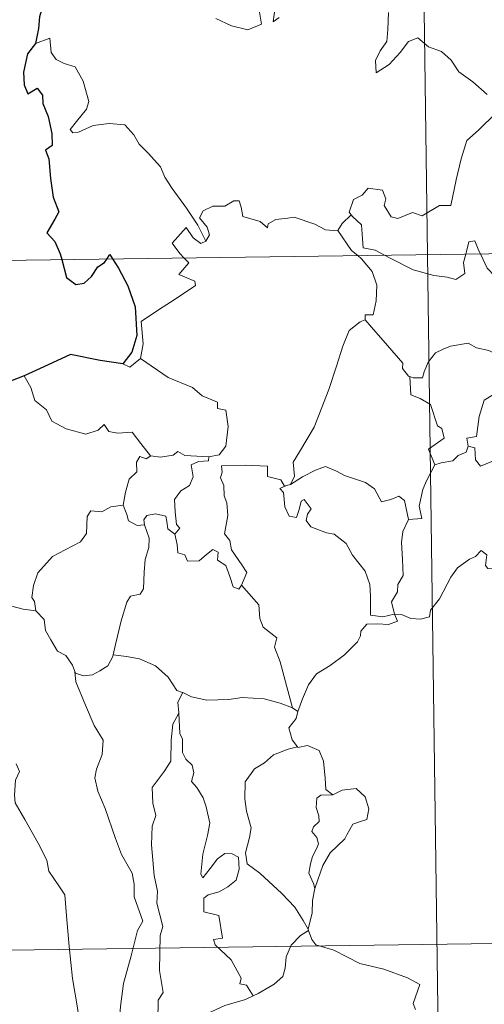
# Model space of a CAD drawing. Units: metres. Extents: x 593653 to 598148, y 4675459 to 4678489.
# Drawn here: x 593982 to 594022, y 4677451 to 4677537 of the extents above; entities that cross this region are included whole.
import ezdxf

# ---------------------------------------------------------------- set-up
doc = ezdxf.new("R2010")
doc.units = ezdxf.units.M
doc.header["$MEASUREMENT"] = 0
doc.layers.add('Level 63', color=7, linetype='Continuous', lineweight=0)

msp = doc.modelspace()

# ---------------------------------------------------------------- linework, layer by layer
at = {"layer": 'Level 63', "linetype": 'Continuous', "lineweight": 0}
for points in [[(594013.99, 4677757.51, -0.74), (594017.28, 4677516.6, -0.74)], [(593998.79, 4677537.24, -0.74), (594000.14, 4677536.59, -0.74), (594001.58, 4677536.25, -0.74), (594002.77, 4677536.72, -0.74), (594002.51, 4677538.31, -0.74)], [(594003.98, 4677538.23, -0.74), (594003.8, 4677536.95, -0.74), (594004.33, 4677537.31, -0.74)], [(594013.88, 4677537.74, -0.74), (594013.81, 4677536.28, -0.74), (594013.71, 4677535.21, -0.74), (594013.15, 4677534.4, -0.74), (594012.73, 4677533.57, -0.74), (594012.78, 4677532.49, -0.74), (594013.93, 4677533.21, -0.74), (594014.9, 4677534.26, -0.74), (594015.61, 4677535.22, -0.74), (594016.43, 4677535.54, -0.74), (594017.35, 4677534.76, -0.74), (594018.51, 4677534.36, -0.74), (594019.33, 4677533.59, -0.74), (594020, 4677532.57, -0.74), (594021.22, 4677531.7, -0.74), (594022.5, 4677530.59, -0.74)], [(593997.91, 4677517.79, -0.74), (593997.21, 4677519.19, -0.74), (593996.21, 4677520.65, -0.74), (593994.97, 4677522.39, -0.74), (593994.33, 4677523.38, -0.74), (593993.95, 4677524.27, -0.74), (593992.87, 4677525.48, -0.74), (593992.08, 4677526.24, -0.74), (593991.62, 4677527.08, -0.74), (593990.83, 4677527.94, -0.74), (593989.46, 4677528.07, -0.74), (593988.07, 4677527.88, -0.74), (593986.79, 4677527.31, -0.74), (593986.28, 4677527.23, -0.74), (593986.05, 4677527.53, -0.74), (593986.61, 4677528.24, -0.74), (593987.5, 4677529.31, -0.74), (593987.69, 4677529.98, -0.74), (593987.2, 4677531.77, -0.74), (593986.49, 4677533.01, -0.74), (593985.53, 4677533.3, -0.74), (593984.83, 4677533.65, -0.74), (593984.41, 4677534.27, -0.74), (593984.27, 4677535.51, -0.74), (593983.04, 4677535.06, -0.74)], [(594023.23, 4677528.95, -0.74), (594021.74, 4677527.49, -0.74), (594020.71, 4677526.56, -0.74), (594020.21, 4677524.96, -0.74), (594019.79, 4677523.13, -0.74), (594019.31, 4677520.9, -0.74), (594018.31, 4677520.91, -0.74), (594016.82, 4677519.99, -0.74), (594015.95, 4677520.29, -0.74), (594014.68, 4677519.75, -0.74), (594014.1, 4677519.9, -0.74), (594013.48, 4677520.91, -0.74), (594013.64, 4677521.47, -0.74), (594013.35, 4677522.24, -0.74), (594012.08, 4677522.42, -0.74), (594011.57, 4677521.81, -0.74), (594010.81, 4677521.41, -0.74), (594010.43, 4677520.3, -0.74), (594010.62, 4677520.08, -0.74)], [(593929.01, 4677515.4, -0.74), (594458.65, 4677522.64, -0.74)], [(594009.43, 4677518.71, -0.74), (594009.43, 4677518.69, -0.74), (594008.36, 4677518.78, -0.74), (594007.42, 4677519.27, -0.74), (594005.62, 4677519.87, -0.74), (594005.07, 4677519.8, -0.74), (594004.03, 4677519.67, -0.74), (594003.36, 4677519.31, -0.74), (594003.31, 4677518.95, -0.74), (594002.65, 4677519.49, -0.74), (594001.15, 4677519.93, -0.74), (594001.01, 4677520.74, -0.74), (594000.82, 4677521.31, -0.74), (594000.37, 4677521.29, -0.74), (593999.58, 4677520.83, -0.74), (593998.51, 4677520.85, -0.74), (593997.69, 4677520.42, -0.74), (593997.37, 4677519.82, -0.74), (593998.03, 4677519, -0.74), (593998.22, 4677518.34, -0.74), (593997.91, 4677517.79, -0.74)], [(594010.62, 4677520.08, -0.74), (594009.81, 4677519.33, -0.74), (594009.43, 4677518.71, -0.74)], [(594010.62, 4677520.08, -0.74), (594010.73, 4677519.94, -0.74), (594011.5, 4677519.22, -0.74), (594011.6, 4677517.99, -0.74), (594011.66, 4677517.21, -0.74), (594012.69, 4677517, -0.74), (594013.52, 4677516.55, -0.74)], [(593996.02, 4677516.31, -0.74), (593995.63, 4677516.71, -0.74), (593994.96, 4677517.62, -0.74), (593996.18, 4677518.98, -0.74), (593996.81, 4677518.08, -0.74), (593997.48, 4677517.57, -0.74), (593997.91, 4677517.79, -0.74)], [(594009.43, 4677518.71, -0.74), (594010.64, 4677516.98, -0.74), (594011.18, 4677516.52, -0.74)], [(594020.61, 4677516.65, -0.74), (594020.67, 4677516.87, -0.74), (594020.87, 4677517.72, -0.74), (594021.42, 4677517.81, -0.74), (594021.77, 4677516.93, -0.74), (594021.89, 4677516.67, -0.74)], [(594013.52, 4677516.55, -0.74), (594014.01, 4677516.29, -0.74), (594016.03, 4677515.27, -0.74), (594017.84, 4677514.77, -0.74), (594018.98, 4677514.65, -0.74), (594019.76, 4677514.44, -0.74), (594020.53, 4677514.97, -0.74), (594020.43, 4677515.93, -0.74), (594020.61, 4677516.65, -0.74)], [(594017.28, 4677516.6, -0.74), (594021.41, 4677215.47, -0.74)], [(594021.89, 4677516.67, -0.74), (594022.49, 4677515.42, -0.74), (594023.17, 4677514.72, -0.74), (594023.66, 4677514.39, -0.74)], [(593992.19, 4677507.54, -0.74), (593992.43, 4677508.81, -0.74), (593992.25, 4677510.78, -0.74), (593993.87, 4677511.83, -0.74), (593995.13, 4677512.65, -0.74), (593997.01, 4677513.91, -0.74), (593996.94, 4677514.3, -0.74), (593995.56, 4677514.87, -0.74), (593996.42, 4677515.9, -0.74), (593996.02, 4677516.31, -0.74)], [(594011.18, 4677516.52, -0.74), (594011.52, 4677516.23, -0.74), (594012.44, 4677515.13, -0.74), (594012.85, 4677513.95, -0.74), (594012.79, 4677512.56, -0.74), (594012.52, 4677511.35, -0.74), (594011.83, 4677511.36, -0.74), (594011.82, 4677510.91, -0.74)], [(594005.32, 4677496.52, -0.74), (594005.66, 4677497.25, -0.74), (594005.55, 4677498.47, -0.74), (594006.1, 4677499.37, -0.74), (594007.38, 4677501.55, -0.74), (594008.66, 4677504.82, -0.74), (594009.32, 4677506.86, -0.74), (594009.89, 4677508.61, -0.74), (594010.44, 4677509.97, -0.74), (594011.4, 4677510.74, -0.74), (594011.82, 4677510.91, -0.74)], [(594011.82, 4677510.91, -0.74), (594012.39, 4677510.28, -0.74), (594013.78, 4677508.66, -0.74), (594015.13, 4677507.13, -0.74), (594015.1, 4677506.65, -0.74), (594015.62, 4677506, -0.74), (594015.74, 4677505.96, -0.74)], [(594015.74, 4677505.96, -0.74), (594016.02, 4677505.85, -0.74), (594016.83, 4677505.85, -0.74), (594016.97, 4677506.36, -0.74), (594017.33, 4677507.21, -0.74), (594017.97, 4677508.04, -0.74), (594018.65, 4677508.35, -0.74), (594019.29, 4677508.62, -0.74), (594020.82, 4677508.86, -0.74), (594021.55, 4677508.47, -0.74), (594022.64, 4677508.22, -0.74), (594023.49, 4677507.82, -0.74), (594024.31, 4677507.66, -0.74), (594024.41, 4677507.66, -0.74)], [(593990.66, 4677507.07, -0.74), (593991.26, 4677506.78, -0.74), (593992.19, 4677507.54, -0.74)], [(593992.19, 4677507.54, -0.74), (593994.63, 4677505.88, -0.74), (593996.75, 4677504.99, -0.74), (593997.59, 4677504.27, -0.74), (593998.94, 4677503.71, -0.74), (593998.93, 4677503.18, -0.74), (593999.66, 4677503.03, -0.74), (593999.85, 4677501.59, -0.74), (593999.66, 4677499.89, -0.74), (593999.08, 4677499.13, -0.74), (593998.17, 4677498.96, -0.74)], [(594024.41, 4677507.66, -0.74), (594024.3, 4677506.83, -0.74), (594024.07, 4677505.96, -0.74), (594023.65, 4677505.05, -0.74), (594023.03, 4677504.39, -0.74), (594022.23, 4677503.89, -0.74), (594021.8, 4677502.47, -0.74), (594021.54, 4677500.72, -0.74), (594020.72, 4677500.58, -0.74), (594020.84, 4677499.88, -0.74)], [(593982.05, 4677506.03, -0.74), (593982.63, 4677504.99, -0.74), (593982.98, 4677503.86, -0.74), (593983.99, 4677503.06, -0.74), (593984.45, 4677502.06, -0.74), (593985.71, 4677501.4, -0.74), (593987.42, 4677500.93, -0.74), (593988.5, 4677501.28, -0.74), (593989.02, 4677501.76, -0.74), (593989.45, 4677501.17, -0.74), (593990.2, 4677501.02, -0.74), (593991.47, 4677501.11, -0.74), (593992.24, 4677500.12, -0.74), (593993.08, 4677499.04, -0.74), (593993.11, 4677499.03, -0.74)], [(594017.9, 4677498.24, -0.74), (594017.37, 4677499.61, -0.74), (594018.74, 4677500.57, -0.74), (594018.54, 4677501.43, -0.74), (594018.15, 4677501.65, -0.74), (594017.55, 4677503.52, -0.74), (594016.62, 4677504.05, -0.74), (594015.82, 4677504.36, -0.74), (594015.74, 4677505.96, -0.74)], [(594020.84, 4677499.88, -0.74), (594021.4, 4677499.74, -0.74), (594021.46, 4677498.67, -0.74), (594021.91, 4677498.13, -0.74), (594022.88, 4677498.55, -0.74), (594023.59, 4677498.68, -0.74), (594024.19, 4677498.63, -0.74), (594024.51, 4677499.21, -0.74), (594025.14, 4677499.42, -0.74), (594026.26, 4677499.87, -0.74), (594026.52, 4677500.25, -0.74), (594027.38, 4677500.55, -0.74)], [(593993.11, 4677499.03, -0.74), (593993.94, 4677498.93, -0.74), (593995.07, 4677499.08, -0.74), (593995.47, 4677499.41, -0.74), (593996.08, 4677499.07, -0.74), (593998.17, 4677498.96, -0.74)], [(594020.84, 4677499.88, -0.74), (594020.66, 4677499.35, -0.74), (594019.94, 4677499.07, -0.74), (594019.5, 4677498.61, -0.74), (594018.48, 4677498.42, -0.74), (594017.9, 4677498.24, -0.74)], [(593990.69, 4677494.71, -0.74), (593990.9, 4677495.87, -0.74), (593991.2, 4677496.99, -0.74), (593991.87, 4677497.64, -0.74), (593991.86, 4677498.48, -0.74), (593992.14, 4677498.97, -0.74), (593992.7, 4677498.78, -0.74), (593993.11, 4677499.03, -0.74)], [(593998.17, 4677498.96, -0.74), (593998.13, 4677498.59, -0.74), (593997.27, 4677498.54, -0.74), (593996.64, 4677498.24, -0.74), (593996.79, 4677497.2, -0.74), (593996.49, 4677496.43, -0.74), (593995.73, 4677495.99, -0.74), (593995.18, 4677495.21, -0.74), (593995.22, 4677494.13, -0.74), (593995.35, 4677493.05, -0.74), (593995.64, 4677492.71, -0.74), (593995.19, 4677492.19, -0.74)], [(594001.04, 4677487.74, -0.74), (594001.49, 4677488.85, -0.74), (594001.05, 4677489.51, -0.74), (594000.14, 4677490.81, -0.74), (594000.02, 4677491.65, -0.74), (593999.55, 4677492.23, -0.74), (593999.83, 4677493.82, -0.74), (593999.75, 4677494.93, -0.74), (593999.5, 4677495.53, -0.74), (593999.49, 4677496.45, -0.74), (593999.2, 4677497.12, -0.74), (593999.34, 4677497.62, -0.74), (593999.27, 4677498.17, -0.74), (594001.36, 4677498.21, -0.74), (594003.31, 4677498.12, -0.74), (594003.29, 4677497.22, -0.74), (594004.45, 4677496.93, -0.74), (594004.78, 4677496.39, -0.74), (594004.96, 4677496.43, -0.74)], [(594005.32, 4677496.52, -0.74), (594006.34, 4677497.2, -0.74), (594007.48, 4677497.77, -0.74), (594008.37, 4677498.1, -0.74), (594009.31, 4677497.69, -0.74), (594010.03, 4677497.31, -0.74), (594011.86, 4677496.71, -0.74), (594012.63, 4677496.16, -0.74), (594013.27, 4677495.02, -0.74), (594014.06, 4677495.22, -0.74), (594014.77, 4677495.51, -0.74), (594015.27, 4677495.12, -0.74), (594015.61, 4677493.48, -0.74)], [(594015.61, 4677493.48, -0.74), (594016.79, 4677493.57, -0.74), (594016.56, 4677494.64, -0.74), (594016.88, 4677496.08, -0.74), (594017.2, 4677496.84, -0.74), (594017.9, 4677498.24, -0.74)], [(594014.38, 4677485.19, -0.74), (594014.37, 4677485.21, -0.74), (594013.37, 4677484.96, -0.74), (594012.3, 4677485.11, -0.74), (594012.28, 4677486.79, -0.74), (594012.25, 4677487.8, -0.74), (594011.82, 4677488.95, -0.74), (594010.72, 4677490.37, -0.74), (594010.17, 4677491.38, -0.74), (594009.13, 4677492.19, -0.74), (594008.44, 4677492.32, -0.74), (594007.09, 4677492.84, -0.74), (594006.68, 4677493.39, -0.74), (594006.79, 4677493.95, -0.74), (594007.12, 4677494.41, -0.74), (594006.51, 4677495.22, -0.74), (594006.25, 4677495.06, -0.74), (594006.06, 4677494.34, -0.74), (594005.83, 4677493.66, -0.74), (594005.19, 4677493.77, -0.74), (594004.8, 4677494.59, -0.74), (594004.75, 4677495.23, -0.74), (594004.69, 4677495.83, -0.74), (594004.37, 4677496.18, -0.74), (594004.96, 4677496.43, -0.74)], [(594004.96, 4677496.43, -0.74), (594005.32, 4677496.52, -0.74)], [(593983.07, 4677485.51, -0.74), (593982.95, 4677486.32, -0.74), (593982.7, 4677486.67, -0.74), (593982.87, 4677487.72, -0.74), (593983.23, 4677488.8, -0.74), (593984.51, 4677490.23, -0.74), (593985.61, 4677490.83, -0.74), (593986.96, 4677491.52, -0.74), (593987.48, 4677492.26, -0.74), (593987.54, 4677493.73, -0.74), (593987.87, 4677494.23, -0.74), (593988.83, 4677494.14, -0.74), (593989.6, 4677494.58, -0.74), (593990.69, 4677494.71, -0.74)], [(593990.69, 4677494.71, -0.74), (593991.01, 4677493.9, -0.74), (593991.15, 4677493.37, -0.74), (593991.9, 4677492.95, -0.74), (593992.54, 4677493.02, -0.74)], [(593992.54, 4677493.02, -0.74), (593992.49, 4677493.44, -0.74), (593992.75, 4677493.83, -0.74), (593993.5, 4677493.98, -0.74), (593994.41, 4677493.76, -0.74), (593994.49, 4677493.3, -0.74), (593994.6, 4677492.67, -0.74), (593995.19, 4677492.19, -0.74)], [(594015.61, 4677493.48, -0.74), (594015.12, 4677492.43, -0.74), (594015.01, 4677491.46, -0.74), (594015.08, 4677489.97, -0.74), (594015.16, 4677488.59, -0.74), (594014.69, 4677487.81, -0.74), (594014.65, 4677487.15, -0.74), (594014.13, 4677486.28, -0.74), (594014.38, 4677485.19, -0.74)], [(593989.81, 4677481.64, -0.74), (593990.01, 4677482.55, -0.74), (593990.5, 4677484.62, -0.74), (593991.02, 4677486.25, -0.74), (593991.33, 4677486.78, -0.74), (593992.17, 4677486.94, -0.74), (593992.47, 4677487.43, -0.74), (593992.52, 4677488.87, -0.74), (593992.61, 4677489.98, -0.74), (593992.93, 4677491.04, -0.74), (593992.96, 4677491.84, -0.74), (593992.54, 4677493.02, -0.74)], [(593995.19, 4677492.19, -0.74), (593995.42, 4677491.3, -0.74), (593995.47, 4677490.56, -0.74), (593996.07, 4677490.38, -0.74), (593996.32, 4677489.82, -0.74), (593997.34, 4677489.85, -0.74), (593997.97, 4677490.41, -0.74), (593998.51, 4677490.86, -0.74), (593998.98, 4677490.62, -0.74), (593998.94, 4677489.92, -0.74), (593999.65, 4677489.45, -0.74), (594000.02, 4677488.49, -0.74), (594000.3, 4677487.58, -0.74), (594000.78, 4677487.4, -0.74), (594001.04, 4677487.73, -0.74), (594001.04, 4677487.74, -0.74)], [(594014.38, 4677485.19, -0.74), (594015, 4677485.17, -0.74), (594015.83, 4677484.82, -0.74), (594016.65, 4677484.76, -0.74), (594017.46, 4677484.97, -0.74), (594017.54, 4677485.54, -0.74), (594018.33, 4677486.54, -0.74), (594019.31, 4677488.44, -0.74), (594019.9, 4677489.24, -0.74), (594020.95, 4677490.01, -0.74), (594021.47, 4677490.25, -0.74), (594021.96, 4677490.77, -0.74), (594022.45, 4677490.39, -0.74), (594022.34, 4677489.46, -0.74), (594022.55, 4677489.18, -0.74), (594023.7, 4677489.15, -0.74), (594025.6, 4677489.15, -0.74), (594025.63, 4677489.15, -0.74)], [(594005.48, 4677477.03, -0.74), (594005, 4677478.87, -0.74), (594004.41, 4677481.03, -0.74), (594003.91, 4677482.33, -0.74), (594004.11, 4677483.14, -0.74), (594002.93, 4677484.07, -0.74), (594002.63, 4677484.84, -0.74), (594002.54, 4677486.02, -0.74), (594001.04, 4677487.74, -0.74)], [(593980.85, 4677485.93, -0.74), (593981.94, 4677485.64, -0.74), (593983.07, 4677485.51, -0.74)], [(593983.07, 4677485.51, -0.74), (593983.78, 4677484.74, -0.74), (593983.91, 4677483.77, -0.74), (593984.36, 4677482.96, -0.74), (593984.96, 4677481.97, -0.74), (593985.67, 4677481.59, -0.74), (593986.26, 4677480.74, -0.74), (593986.47, 4677480.21, -0.74)], [(594005.96, 4677476.71, -0.74), (594006.35, 4677477.8, -0.74), (594006.89, 4677479.03, -0.74), (594007.58, 4677479.98, -0.74), (594008.77, 4677480.71, -0.74), (594010.01, 4677481.65, -0.74), (594011.15, 4677482.78, -0.74), (594011.42, 4677483.3, -0.74), (594011.45, 4677483.73, -0.74), (594011.98, 4677484.33, -0.74), (594012.92, 4677484.35, -0.74), (594013.87, 4677484.29, -0.74), (594014.66, 4677484.58, -0.74), (594014.38, 4677485.19, -0.74)], [(593986.47, 4677480.21, -0.74), (593986.53, 4677480.06, -0.74), (593987.21, 4677479.83, -0.74), (593988.01, 4677479.92, -0.74), (593988.66, 4677480.25, -0.74), (593989.34, 4677480.68, -0.74), (593989.78, 4677481.5, -0.74), (593989.81, 4677481.64, -0.74)], [(593989.81, 4677481.64, -0.74), (593990.99, 4677481.51, -0.74), (593992.12, 4677481.3, -0.74), (593993.5, 4677480.69, -0.74), (593994.63, 4677479.71, -0.74), (593995.37, 4677478.55, -0.74), (593995.86, 4677478.36, -0.74), (593995.89, 4677478.35, -0.74)], [(593986.47, 4677480.21, -0.74), (593986.54, 4677479.29, -0.74), (593987.4, 4677477.27, -0.74), (593988.17, 4677475.47, -0.74), (593988.93, 4677474.19, -0.74), (593988.86, 4677472.96, -0.74), (593988.35, 4677471.67, -0.74), (593988.2, 4677470.9, -0.74), (593988.49, 4677469.76, -0.74), (593989.11, 4677468.24, -0.74), (593990.02, 4677465.6, -0.74), (593990.54, 4677464.21, -0.74), (593991.47, 4677462.57, -0.74), (593991.64, 4677461.63, -0.74), (593991.66, 4677460.51, -0.74), (593992.4, 4677458.39, -0.74), (593991.95, 4677457.57, -0.74), (593991.39, 4677455.35, -0.74), (593990.73, 4677452.95, -0.74), (593990.47, 4677450.94, -0.74), (593990.37, 4677449.75, -0.74), (593990.6, 4677448.79, -0.74)], [(593995.89, 4677478.35, -0.74), (593995.47, 4677477.53, -0.74), (593995.54, 4677476.59, -0.74), (593995.54, 4677476.56, -0.74)], [(593995.89, 4677478.35, -0.74), (593996.66, 4677477.99, -0.74), (593998, 4677477.69, -0.74), (593999.93, 4677477.76, -0.74), (594001.09, 4677477.92, -0.74), (594003, 4677477.81, -0.74), (594004.39, 4677477.42, -0.74), (594005.48, 4677477.03, -0.74)], [(594005.48, 4677477.03, -0.74), (594005.96, 4677476.71, -0.74)], [(593990.6, 4677448.79, -0.74), (593993.7, 4677447.85, -0.74), (593993.75, 4677451.5, -0.74), (593994.19, 4677452.15, -0.74), (593993.87, 4677454.09, -0.74), (593993.92, 4677457.13, -0.74), (593994.14, 4677457.94, -0.74), (593993.62, 4677459.95, -0.74), (593993.68, 4677461, -0.74), (593993.39, 4677462.39, -0.74), (593993.17, 4677465.05, -0.74), (593993.21, 4677466.7, -0.74), (593993.55, 4677467.61, -0.74), (593993.29, 4677468.69, -0.74), (593993.21, 4677470.06, -0.74), (593994.27, 4677471.46, -0.74), (593994.85, 4677472.36, -0.74), (593994.88, 4677474.21, -0.74), (593995.04, 4677475.59, -0.74), (593995.54, 4677476.56, -0.74)], [(593995.54, 4677476.56, -0.74), (593995.64, 4677474.77, -0.74), (593995.87, 4677474.28, -0.74), (593995.86, 4677473.11, -0.74), (593996.17, 4677472.54, -0.74), (593996.71, 4677472.03, -0.74), (593996.87, 4677471.34, -0.74), (593996.67, 4677470.6, -0.74), (593997.12, 4677470.06, -0.74), (593997.69, 4677469.17, -0.74), (593997.95, 4677468.39, -0.74), (593998.26, 4677466.94, -0.74), (593998.06, 4677465.87, -0.74), (593997.66, 4677464.24, -0.74), (593997.47, 4677462.51, -0.74), (593997.65, 4677462.17, -0.74), (593998.28, 4677462.99, -0.74), (593998.92, 4677463.84, -0.74), (593999.57, 4677464.3, -0.74), (594000.21, 4677464.27, -0.74), (594000.75, 4677463.97, -0.74), (594000.82, 4677462.94, -0.74), (594000.55, 4677461.97, -0.74), (593999.84, 4677461.4, -0.74), (593999.07, 4677460.94, -0.74), (593998.1, 4677460.7, -0.74), (593997.75, 4677460.39, -0.74), (593997.75, 4677459.22, -0.74), (593999.04, 4677458.89, -0.74), (593999.36, 4677456.9, -0.74), (593998.58, 4677456.8, -0.74), (593998.72, 4677456.33, -0.74), (594000.13, 4677455, -0.74), (594001, 4677453.4, -0.74), (594000.87, 4677452.92, -0.74), (594001.47, 4677452.81, -0.74), (594002.04, 4677451.87, -0.74)], [(594005.96, 4677476.71, -0.74), (594005.79, 4677476.08, -0.74), (594005.15, 4677475.29, -0.74), (594005.46, 4677474.23, -0.74), (594005.93, 4677473.61, -0.74)], [(594005.93, 4677473.61, -0.74), (594005.09, 4677473.41, -0.74), (594003.81, 4677472.91, -0.74), (594003.03, 4677472.22, -0.74), (594002.17, 4677471.7, -0.74), (594001.34, 4677470.55, -0.74), (594001.31, 4677469.09, -0.74), (594001.46, 4677468.01, -0.74), (594001.87, 4677466.53, -0.74), (594001.72, 4677465.7, -0.74), (594001.37, 4677464.35, -0.74), (594001.52, 4677463.41, -0.74), (594002.63, 4677462.57, -0.74), (594004.56, 4677460.82, -0.74), (594005.69, 4677459.6, -0.74), (594006.4, 4677458.44, -0.74), (594006.84, 4677457.69, -0.74)], [(594005.93, 4677473.61, -0.74), (594005.95, 4677473.57, -0.74), (594006.79, 4677473.73, -0.74), (594007.81, 4677473.3, -0.74), (594008.2, 4677472.38, -0.74), (594008.32, 4677470.88, -0.74), (594008.4, 4677469.89, -0.74), (594008.99, 4677469.42, -0.74)], [(593981.33, 4677472.14, -0.74), (593981.62, 4677471.47, -0.74), (593981.29, 4677470.7, -0.74), (593981.2, 4677469.39, -0.74), (593981.26, 4677468.72, -0.74), (593982.09, 4677467.28, -0.74), (593983.25, 4677465.19, -0.74), (593984.02, 4677463.71, -0.74), (593984.19, 4677462.75, -0.74), (593985.06, 4677461.49, -0.74), (593985.58, 4677460.69, -0.74), (593985.75, 4677458.87, -0.74), (593985.96, 4677456.18, -0.74), (593986.26, 4677453.39, -0.74), (593986.7, 4677450.82, -0.74), (593986.85, 4677449.72, -0.74), (593986.56, 4677448.66, -0.74), (593986.43, 4677447.19, -0.74), (593988.74, 4677442.37, -0.74), (593990.13, 4677442.73, -0.74), (593991.35, 4677442.63, -0.74), (593993.06, 4677443.01, -0.74)], [(594008.99, 4677469.42, -0.74), (594007.96, 4677469.4, -0.74), (594007.6, 4677469.12, -0.74), (594007.54, 4677468.32, -0.74), (594007.79, 4677467.59, -0.74), (594007.81, 4677467.09, -0.74), (594007.31, 4677466.63, -0.74), (594007.17, 4677466.23, -0.74), (594007.61, 4677465.71, -0.74), (594007.75, 4677465.15, -0.74), (594007.57, 4677464.7, -0.74), (594007.23, 4677464.05, -0.74), (594007.05, 4677463.39, -0.74), (594006.92, 4677462.57, -0.74), (594007.32, 4677461.68, -0.74), (594007.44, 4677461.25, -0.74)], [(594008.99, 4677469.42, -0.74), (594009.81, 4677469.82, -0.74), (594011.04, 4677469.99, -0.74), (594011.82, 4677469.24, -0.74), (594012.15, 4677468.19, -0.74), (594011.98, 4677467.27, -0.74), (594011.32, 4677467.08, -0.74), (594010.75, 4677466.87, -0.74), (594010.23, 4677465.92, -0.74), (594010.06, 4677465.59, -0.74), (594008.78, 4677464.37, -0.74), (594008.12, 4677463.26, -0.74), (594007.45, 4677461.33, -0.74), (594007.44, 4677461.25, -0.74)], [(593929.83, 4677455.17, -0.74), (594371.2, 4677461.21, -0.74)], [(594007.44, 4677461.25, -0.74), (594007.22, 4677460.2, -0.74), (594007.19, 4677459.12, -0.74), (594006.84, 4677457.69, -0.74), (594006.88, 4677457.58, -0.74)], [(594006.88, 4677457.58, -0.74), (594006.17, 4677457.15, -0.74), (594005.36, 4677456.29, -0.74), (594004.92, 4677455.27, -0.74), (594004.85, 4677454.3, -0.74), (594004.64, 4677453.57, -0.74), (594003.88, 4677452.88, -0.74), (594002.49, 4677452.07, -0.74), (594002.04, 4677451.87, -0.74)], [(594006.88, 4677457.58, -0.74), (594007.16, 4677456.79, -0.74), (594007.51, 4677456.31, -0.74), (594009.09, 4677455.85, -0.74), (594011.37, 4677454.68, -0.74), (594013.46, 4677454.19, -0.74), (594015.54, 4677453.43, -0.74), (594016.61, 4677452.85, -0.74), (594016.02, 4677451.2, -0.74), (594016.23, 4677450.69, -0.74)], [(594002.04, 4677451.87, -0.74), (594001.37, 4677451.54, -0.74), (593999.57, 4677451.03, -0.74), (593997.51, 4677450.06, -0.74), (593995.97, 4677448.87, -0.74), (593994.88, 4677447.57, -0.74)]]:
    msp.add_polyline3d(points, dxfattribs=at)
at = {"layer": 'Level 63', "linetype": 'Continuous', "lineweight": 30}
for points in [[(593995, 4677540.35, -0.74), (593994.11, 4677539.9, -0.74), (593993.07, 4677539.66, -0.74), (593991.78, 4677539.16, -0.74), (593990.43, 4677539.19, -0.74), (593989.02, 4677538.57, -0.74), (593987.82, 4677538.07, -0.74), (593986.48, 4677538.16, -0.74), (593985.68, 4677538.49, -0.74), (593985.01, 4677538.01, -0.74), (593984.64, 4677538.18, -0.74), (593983.8, 4677538.74, -0.74), (593983.39, 4677537.38, -0.74), (593983.3, 4677536.35, -0.74), (593983.04, 4677535.06, -0.74)], [(593983.04, 4677535.06, -0.74), (593982.33, 4677534.15, -0.74), (593981.97, 4677532.53, -0.74), (593982.03, 4677531.44, -0.74), (593982.36, 4677530.65, -0.74), (593983.19, 4677531.13, -0.74), (593983.64, 4677530.53, -0.74), (593983.66, 4677529.81, -0.74), (593984.14, 4677528.67, -0.74), (593984.46, 4677527.18, -0.74), (593984.49, 4677526.15, -0.74), (593983.9, 4677525.72, -0.74), (593984.2, 4677524.98, -0.74), (593984.33, 4677523.25, -0.74), (593984.57, 4677521.63, -0.74), (593985.06, 4677520.33, -0.74), (593984.71, 4677519.69, -0.74), (593984.01, 4677518.51, -0.74), (593984.71, 4677517.75, -0.74), (593985.19, 4677516.68, -0.74), (593985.33, 4677516.17, -0.74)], [(593989.25, 4677516.22, -0.74), (593989.53, 4677516.63, -0.74), (593989.77, 4677516.23, -0.74)], [(593985.33, 4677516.17, -0.74), (593985.75, 4677514.62, -0.74), (593986.54, 4677513.99, -0.74), (593987.29, 4677514.11, -0.74), (593987.92, 4677514.71, -0.74), (593988.49, 4677515.53, -0.74), (593989.06, 4677515.93, -0.74), (593989.25, 4677516.22, -0.74)], [(593989.77, 4677516.23, -0.74), (593990.27, 4677515.42, -0.74), (593991.09, 4677513.87, -0.74), (593991.73, 4677512.05, -0.74), (593991.87, 4677509.55, -0.74), (593991.46, 4677508.1, -0.74), (593990.66, 4677507.07, -0.74)], [(593990.66, 4677507.07, -0.74), (593988.68, 4677507.35, -0.74), (593986.1, 4677507.87, -0.74), (593984.13, 4677506.99, -0.74), (593982.05, 4677506.03, -0.74)], [(593982.05, 4677506.03, -0.74), (593980.69, 4677505.49, -0.74), (593979.94, 4677505.43, -0.74), (593979.29, 4677504.67, -0.74), (593978.53, 4677503.53, -0.74), (593977.92, 4677502.43, -0.74), (593977.21, 4677501.62, -0.74), (593976.48, 4677501.21, -0.74), (593975.83, 4677501.14, -0.74)]]:
    msp.add_polyline3d(points, dxfattribs=at)

doc.saveas('drawing.dxf')
